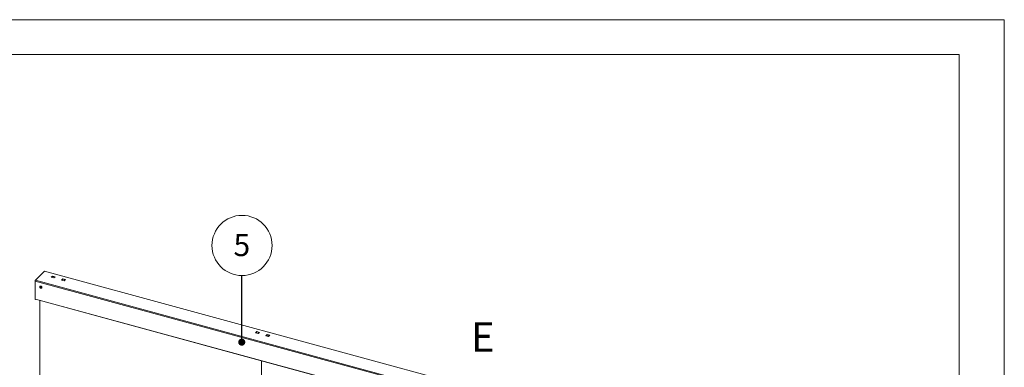
# Paper-space layout 'Sheet2' of a CAD drawing. Units: millimetres. Extents: x 0 to 437, y 0 to 297.
# Drawn here: x 279 to 420, y 247 to 297 of the extents above; entities that cross this region are included whole.
import ezdxf

# ---------------------------------------------------------------- set-up
doc = ezdxf.new("R2010")
doc.units = ezdxf.units.MM
doc.styles.add('SLDTEXTSTYLE0', font='TXT', dxfattribs={"width": 0.7})
doc.dimstyles.new('SLDDIMSTYLE7', dxfattribs={"dimtxt": 0.18, "dimasz": 1.016, "dimexe": 0, "dimexo": 0.0625, "dimgap": 0, "dimtad": 0, "dimtih": 1, "dimtoh": 1, "dimdec": 0, "dimrnd": 1e-09, "dimzin": 0, "dimdsep": 46, "dimtxsty": 'Standard', "dimblk1": 'DOT', "dimblk2": 'DOT', "dimsah": 1, "dimcen": 0.09, "dimadec": 0, "dimazin": 0, "dimtfac": 1.016, "dimtdec": 0, "dimtofl": 0, "dimtmove": 0, "dimatfit": 3, "dimldrblk": 'DOT', "dimfxl": 1, "dimfrac": 2, "dimtolj": 1, "dimtzin": 0, "dimarcsym": 0})

# ---------------------------------------------------------------- blocks, each defined once
blk = doc.blocks.new('SW_NOTE_11')
at = {"color": 0, "linetype": 'Continuous', "lineweight": 0}
blk.add_circle((0.01, 4.32), 4.32, dxfattribs=at)
at = {"color": 0, "linetype": 'Continuous', "lineweight": 0, "insert": (-0.02, 5.96), "char_height": 3.17, "attachment_point": 2, "style": 'SLDTEXTSTYLE0'}
blk.add_mtext('5', dxfattribs=at)
blk = doc.blocks.new('_DOT')
at = {"color": 0, "linetype": 'ByBlock', "lineweight": -2}
blk.add_line((-0.5, 0), (-1, 0), dxfattribs=at)
at = {"color": 0, "linetype": 'ByBlock', "const_width": 0.5}
blk.add_lwpolyline([(-0.25, 0, 1), (0.25, 0, 1)], format="xyb", close=True, dxfattribs=at)

psp = doc.layouts.new('Sheet2')

# ---------------------------------------------------------------- linework, layer by layer
at = {"color": 7, "linetype": 'Continuous', "lineweight": 18}
for p, q in [((420, 297), (-0.01, 297)), ((420, 297), (420, 0)), ((413.5, 292), (6.09, 292)), ((413.5, 292), (413.5, 5)), ((282.17, 260.9), (280.84, 259.6)), ((345.6, 243.66), (282.17, 260.9)), ((280.8, 259.49), (344.23, 242.25)), ((280.8, 259.49), (280.8, 256.85)), ((280.84, 259.6), (344.27, 242.36)), ((283.29, 260.21), (283.11, 260.03)), ((283.11, 260.03), (283.5, 259.93)), ((283.5, 259.93), (283.13, 260.04)), ((283.29, 260.16), (283.15, 260.03)), ((283.67, 260.1), (283.29, 260.21)), ((283.29, 260.16), (283.29, 260.21)), ((283.64, 260.07), (283.29, 260.16)), ((283.5, 259.93), (283.67, 260.1)), ((284.76, 259.81), (284.59, 259.63)), ((284.59, 259.63), (284.97, 259.53)), ((284.98, 259.53), (284.6, 259.64)), ((284.76, 259.76), (284.63, 259.63)), ((285.15, 259.7), (284.76, 259.81)), ((284.76, 259.76), (284.76, 259.81)), ((285.11, 259.67), (284.76, 259.76)), ((284.97, 259.53), (285.15, 259.7)), ((281.51, 258.75), (281.5, 258.74)), ((281.51, 258.61), (281.57, 258.64)), ((281.53, 258.55), (281.51, 258.61)), ((281.56, 258.58), (281.53, 258.55)), ((281.59, 258.51), (281.53, 258.55)), ((281.55, 258.61), (281.55, 258.63)), ((281.56, 258.58), (281.55, 258.61)), ((281.59, 258.56), (281.56, 258.58)), ((281.57, 258.64), (281.63, 258.6)), ((281.62, 258.54), (281.59, 258.56)), ((281.62, 258.54), (281.59, 258.51)), ((281.64, 258.53), (281.59, 258.51)), ((281.64, 258.55), (281.62, 258.54)), ((281.63, 258.6), (281.64, 258.53)), ((281.75, 258.49), (281.75, 258.5)), ((280.8, 256.85), (280.83, 256.84)), ((280.83, 256.91), (280.83, 256.84)), ((280.83, 256.91), (344.23, 239.68)), ((280.85, 256.86), (280.83, 256.84)), ((280.84, 256.87), (344.25, 239.64)), ((280.85, 256.86), (280.85, 256.87)), ((281.49, 191.52), (281.49, 256.69)), ((312.47, 252.05), (312.65, 252.23)), ((312.85, 251.95), (312.47, 252.05)), ((312.86, 251.96), (312.48, 252.06)), ((312.51, 252.05), (312.65, 252.19)), ((312.65, 252.23), (313.03, 252.12)), ((312.65, 252.19), (312.65, 252.23)), ((312.65, 252.19), (313, 252.09)), ((313.03, 252.12), (312.85, 251.95)), ((313.94, 251.65), (314.12, 251.83)), ((313.98, 251.65), (314.12, 251.78)), ((314.12, 251.83), (314.5, 251.72)), ((314.12, 251.78), (314.12, 251.83)), ((314.12, 251.78), (314.47, 251.69)), ((314.5, 251.72), (314.32, 251.55)), ((314.32, 251.55), (313.94, 251.65)), ((314.33, 251.56), (313.95, 251.66)), ((313.33, 182.87), (313.33, 248.04))]:
    psp.add_line(p, q, dxfattribs=at)
at = {"color": 7, "linetype": 'Continuous', "lineweight": 18, "flags": 128}
for points in [[(281.69, 258.46), (281.69, 258.46), (281.72, 258.48), (281.75, 258.5), (281.77, 258.53), (281.78, 258.56), (281.78, 258.6), (281.76, 258.64), (281.74, 258.68), (281.71, 258.72), (281.68, 258.74), (281.64, 258.76), (281.6, 258.77), (281.56, 258.77), (281.52, 258.76), (281.5, 258.74), (281.48, 258.71), (281.47, 258.69)], [(281.55, 258.51), (281.58, 258.5), (281.61, 258.5), (281.63, 258.5), (281.65, 258.52), (281.65, 258.55), (281.65, 258.58), (281.64, 258.6), (281.62, 258.63), (281.59, 258.64), (281.56, 258.65), (281.54, 258.65), (281.51, 258.63), (281.5, 258.61), (281.5, 258.59), (281.51, 258.56), (281.53, 258.53), (281.55, 258.51)], [(281.75, 258.5), (281.76, 258.5), (281.77, 258.53), (281.78, 258.57), (281.78, 258.61), (281.77, 258.65), (281.75, 258.69), (281.72, 258.72), (281.68, 258.75), (281.64, 258.77), (281.6, 258.78), (281.56, 258.78), (281.53, 258.77), (281.51, 258.75)], [(280.83, 256.91), (280.83, 256.9), (280.83, 256.89), (280.83, 256.89), (280.83, 256.88), (280.84, 256.88), (280.84, 256.87), (280.84, 256.87)]]:
    psp.add_lwpolyline(points, dxfattribs=at)
at = {"color": 7, "linetype": 'Continuous', "lineweight": 18}
for centre, radius, start, end in [((280.97, 259.49), 0.17, 140.5129, 180.3434), ((283.12, 260.02), 0.0135, 80.7318, 143.9675), ((284.6, 259.62), 0.0135, 80.7318, 143.9675), ((281.66, 258.65), 0.188, 168.6891, 237.9466), ((281.6, 258.62), 0.053, 164.8808, 190.6502), ((281.63, 258.63), 0.0827, 191.4408, 238.4779), ((281.66, 258.65), 0.188, 237.9466, 279.921), ((281.62, 258.61), 0.0616, 235.1132, 283.2982), ((312.48, 252.05), 0.0135, 80.7318, 143.9675), ((313.95, 251.64), 0.0135, 80.7318, 143.9675)]:
    psp.add_arc(centre, radius, start, end, dxfattribs=at)

# ---------------------------------------------------------------- block references
at = {"color": 7, "linetype": 'Continuous', "lineweight": 0}
psp.add_blockref('SW_NOTE_11', (310.51, 260.28), dxfattribs=at)

# ---------------------------------------------------------------- texts
at = {"color": 7, "linetype": 'Continuous', "lineweight": 18, "insert": (343.39, 253.57), "char_height": 4.23, "attachment_point": 1, "style": 'SLDTEXTSTYLE0'}
psp.add_mtext('E', dxfattribs=at)

# ---------------------------------------------------------------- leaders
at = {"color": 7, "linetype": 'Continuous', "lineweight": 0}
psp.add_leader([(310.48, 250.72), (310.51, 260.28)], dimstyle='SLDDIMSTYLE7', dxfattribs=at)

doc.saveas('drawing.dxf')
